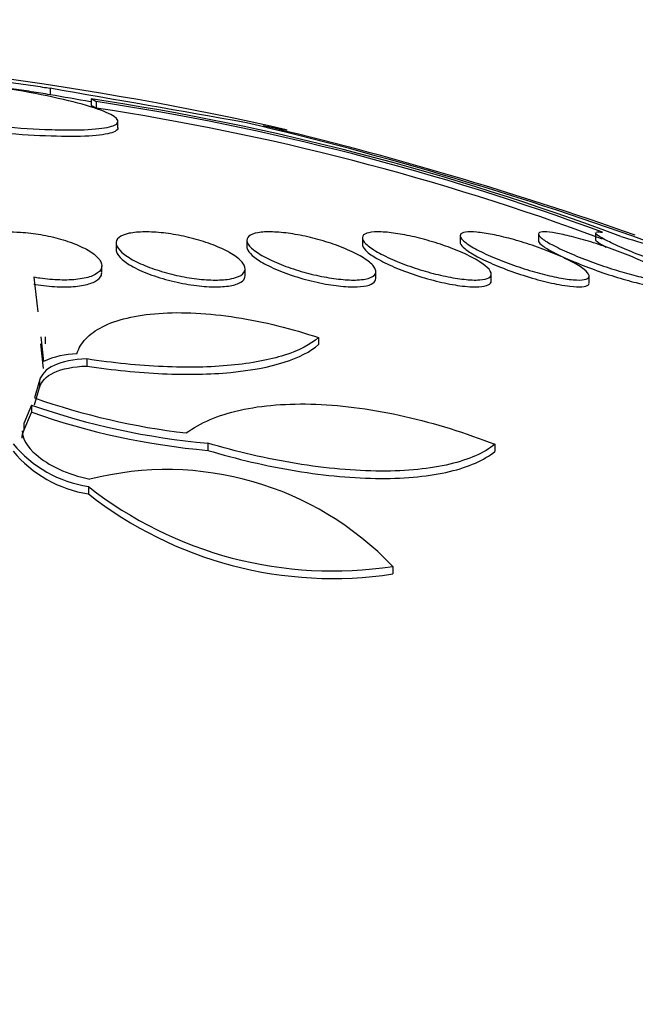
# Model space of a CAD drawing. Units: millimetres. Extents: x 0 to 1474, y 0 to 2758.
# Drawn here: x 208 to 212, y 2264 to 2270 of the extents above; entities that cross this region are included whole.
import ezdxf
from ezdxf import colors
from ezdxf.entities.mleader import LeaderData, LeaderLine
from ezdxf.math import Vec2, Vec3

# ---------------------------------------------------------------- set-up
doc = ezdxf.new("R2010")
doc.units = ezdxf.units.MM
doc.layers.add('DV7_Défaut', color=7, linetype='Continuous')
doc.layers.add('Défaut', color=7, linetype='Continuous')

# ---------------------------------------------------------------- blocks, each defined once
blk = doc.blocks.new('_DOT')
at = {"color": 0}
blk.add_line((0, 0), (-1, 0), dxfattribs=at)
at = {"color": 0, "const_width": 0.333}
blk.add_lwpolyline([(-0.1665, 0, 1), (0.1665, 0, 1)], format="xyb", close=True, dxfattribs=at)
blk = doc.blocks.new('SE6')
at = {"layer": 'DV7_Défaut', "color": 7, "linetype": 'Continuous'}
for p, q in [((208.0026, 2269.412), (208.0026, 2269.372)), ((208.2574, 2269.3465), (208.2574, 2269.3063)), ((208.2896, 2269.3291), (208.2896, 2269.2889)), ((208.4235, 2269.1675), (208.4235, 2269.208)), ((209.2236, 2268.4695), (209.2236, 2268.4268)), ((209.9399, 2268.4844), (209.9399, 2268.4418)), ((210.5469, 2268.4964), (210.5469, 2268.4546)), ((211.0324, 2268.5061), (211.0324, 2268.4647)), ((211.3864, 2268.513), (211.3864, 2268.472)), ((208.4126, 2268.452), (208.4126, 2268.4098)), ((208.3235, 2268.2684), (208.3235, 2268.3112)), ((209.2126, 2268.2499), (209.2126, 2268.2927)), ((210.0236, 2268.233), (210.0236, 2268.2758)), ((207.9031, 2268.2393), (207.9272, 2268.0247)), ((210.7399, 2268.218), (210.7399, 2268.2605)), ((211.3469, 2268.2052), (211.3469, 2268.247)), ((207.9445, 2267.8701), (207.9617, 2267.717)), ((207.9739, 2267.8267), (207.9739, 2267.8701)), ((209.6682, 2267.8648), (209.6682, 2267.8214)), ((207.9617, 2267.6732), (207.9445, 2267.8267)), ((208.2314, 2267.7324), (208.2314, 2267.6887)), ((207.9377, 2267.5994), (207.9053, 2267.4916)), ((207.9377, 2267.5994), (207.9377, 2267.5553)), ((207.9053, 2267.4473), (207.9377, 2267.5553)), ((207.8886, 2267.4459), (207.8402, 2267.3327)), ((207.8886, 2267.4459), (207.8886, 2267.4014)), ((207.8402, 2267.2879), (207.8886, 2267.4014)), ((207.8402, 2267.3327), (207.8402, 2267.2879)), ((208.9806, 2267.2104), (208.9806, 2267.1654)), ((210.7614, 2267.2031), (210.7614, 2267.1581)), ((208.2406, 2266.9415), (208.2406, 2266.8957)), ((210.1283, 2266.4457), (210.1283, 2266.3987))]:
    blk.add_line(p, q, dxfattribs=at)
for centre, radius, start, end in [((204.974, 2249.3586), 20.3, 77.21252, 87.81768), ((91.472, 1601.7241), 677.7806, 79.9953878, 80.0999609), ((91.9311, 1605.6435), 673.8013, 80.0587947, 80.0805347), ((205.8436, 2253.3107), 16.2165, 69.42173, 81.43966), ((205.9245, 2253.6826), 15.8242, 69.64527, 81.40452), ((205.9347, 2253.7128), 15.7531, 69.58868, 81.40274), ((203.806, 2246.324), 23.5064, 70.1812, 76.68143), ((204.1664, 2247.4081), 22.3746, 70.50921, 76.67011), ((208.1863, 2267.2152), 0.5498, 91.77963, 114.1156), ((209.3404, 2271.554), 4.3085, 250.54374, 263.43787), ((209.383, 2271.7257), 4.5333, 250.7522, 264.90657), ((209.3833, 2271.6712), 4.5238, 250.70703, 264.89281), ((208.352, 2267.6815), 0.7484, 219.45463, 261.43715), ((208.3522, 2267.6349), 0.7476, 219.35322, 261.41237), ((208.7278, 2265.1131), 1.9332, 43.57689, 104.30833), ((209.7554, 2268.8676), 2.4505, 231.81729, 278.75351), ((209.7574, 2268.8232), 2.4528, 231.79869, 278.6966)]:
    blk.add_arc(centre, radius, start, end, dxfattribs=at)
for points, knots in [([(207.7236, 2269.412), (207.7062, 2269.4148), (207.6892, 2269.4177), (207.6729, 2269.4205), (207.6361, 2269.4268), (207.602, 2269.4331), (207.5733, 2269.439), (207.5447, 2269.4448), (207.5207, 2269.4503), (207.5035, 2269.455), (207.4865, 2269.4596), (207.4756, 2269.4636), (207.4718, 2269.4665), (207.4682, 2269.4695), (207.4714, 2269.4715), (207.4813, 2269.4724), (207.4911, 2269.4734), (207.5077, 2269.4733), (207.5297, 2269.4721), (207.5517, 2269.471), (207.5796, 2269.4688), (207.6113, 2269.4658), (207.643, 2269.4628), (207.6793, 2269.4587), (207.7171, 2269.4541), (207.7553, 2269.4495), (207.7962, 2269.444), (207.8363, 2269.4383), (207.877, 2269.4325), (207.918, 2269.4262), (207.9561, 2269.4199), (207.9721, 2269.4173), (207.9877, 2269.4147), (208.0026, 2269.412)], [0, 0, 0, 0, 0.045635, 0.045635, 0.045635, 0.148761, 0.148761, 0.148761, 0.251779, 0.251779, 0.251779, 0.353957, 0.353957, 0.353957, 0.454945, 0.454945, 0.454945, 0.55493, 0.55493, 0.55493, 0.65453, 0.65453, 0.65453, 0.754511, 0.754511, 0.754511, 0.855471, 0.855471, 0.855471, 0.957599, 0.957599, 0.957599, 1, 1, 1, 1]), ([(206.463, 2269.4124), (206.4781, 2269.404), (206.4976, 2269.3953), (206.5209, 2269.3863), (206.5694, 2269.3677), (206.6361, 2269.3478), (206.7154, 2269.3281), (206.7955, 2269.3082), (206.8908, 2269.288), (206.9933, 2269.2693), (207.0959, 2269.2505), (207.2087, 2269.2326), (207.3223, 2269.2172), (207.4348, 2269.2018), (207.5513, 2269.1885), (207.6617, 2269.1782), (207.7704, 2269.1682), (207.8764, 2269.1608), (207.9705, 2269.157), (208.0281, 2269.1546), (208.0822, 2269.1534), (208.1309, 2269.1536), (208.2091, 2269.1538), (208.2751, 2269.1573), (208.3233, 2269.1639), (208.3715, 2269.1705), (208.4033, 2269.1803), (208.4164, 2269.1924), (208.4296, 2269.2047), (208.4242, 2269.2196), (208.4008, 2269.2361), (208.3771, 2269.2527), (208.3343, 2269.2714), (208.276, 2269.2904), (208.217, 2269.3098), (208.1405, 2269.3301), (208.0528, 2269.3497), (207.9645, 2269.3695), (207.8624, 2269.3891), (207.7549, 2269.4069), (207.7445, 2269.4086), (207.7341, 2269.4103), (207.7236, 2269.412)], [0, 0, 0, 0, 0.039663, 0.039663, 0.039663, 0.122285, 0.122285, 0.122285, 0.205701, 0.205701, 0.205701, 0.289154, 0.289154, 0.289154, 0.37184, 0.37184, 0.37184, 0.453299, 0.453299, 0.453299, 0.502741, 0.502741, 0.502741, 0.582888, 0.582888, 0.582888, 0.663, 0.663, 0.663, 0.743668, 0.743668, 0.743668, 0.825524, 0.825524, 0.825524, 0.908498, 0.908498, 0.908498, 0.992027, 0.992027, 0.992027, 1, 1, 1, 1]), ([(208.4235, 2269.166), (208.4235, 2269.1617), (208.4217, 2269.1576), (208.4183, 2269.1538), (208.4068, 2269.1411), (208.3756, 2269.1308), (208.3272, 2269.1239), (208.2795, 2269.1171), (208.2137, 2269.1133), (208.1353, 2269.113), (208.0578, 2269.1127), (207.9657, 2269.1157), (207.8669, 2269.1217), (207.7681, 2269.1278), (207.6599, 2269.1371), (207.5511, 2269.1488), (207.4413, 2269.1606), (207.3279, 2269.1752), (207.2201, 2269.1913), (207.1107, 2269.2077), (207.0041, 2269.2261), (206.9087, 2269.2451), (206.8119, 2269.2643), (206.7241, 2269.2846), (206.6523, 2269.3043), (206.58, 2269.3241), (206.522, 2269.344), (206.4832, 2269.3621), (206.4758, 2269.3656), (206.4691, 2269.369), (206.463, 2269.3723)], [0, 0, 0, 0, 0.03567, 0.03567, 0.03567, 0.154273, 0.154273, 0.154273, 0.27107, 0.27107, 0.27107, 0.386644, 0.386644, 0.386644, 0.502098, 0.502098, 0.502098, 0.618558, 0.618558, 0.618558, 0.736713, 0.736713, 0.736713, 0.85653, 0.85653, 0.85653, 0.977246, 0.977246, 0.977246, 1, 1, 1, 1]), ([(208.0026, 2269.372), (207.9666, 2269.3783), (207.9268, 2269.3847), (207.8864, 2269.3909), (207.8459, 2269.397), (207.8038, 2269.403), (207.7634, 2269.4083), (207.742, 2269.4111), (207.7207, 2269.4137), (207.7002, 2269.4162)], [0, 0, 0, 0, 0.394374, 0.394374, 0.394374, 0.789565, 0.789565, 0.789565, 1, 1, 1, 1]), ([(209.3251, 2269.1799), (209.3708, 2269.1718), (209.4072, 2269.1654), (209.4322, 2269.161), (209.4597, 2269.1561), (209.4739, 2269.1536), (209.474, 2269.1536)], [0, 0, 0, 0, 0.476376, 0.476376, 0.476376, 1, 1, 1, 1]), ([(207.7317, 2268.5207), (207.7596, 2268.5215), (207.7896, 2268.521), (207.8203, 2268.519), (207.8611, 2268.5164), (207.904, 2268.5113), (207.9455, 2268.5041), (207.9877, 2268.4968), (208.0296, 2268.4872), (208.0682, 2268.4762), (208.1088, 2268.4646), (208.1468, 2268.4512), (208.1796, 2268.4368), (208.2144, 2268.4216), (208.2443, 2268.4051), (208.2672, 2268.3884), (208.2913, 2268.371), (208.3083, 2268.353), (208.3169, 2268.3359), (208.3255, 2268.3185), (208.3257, 2268.3016), (208.3169, 2268.2866), (208.3084, 2268.272), (208.2912, 2268.2589), (208.2662, 2268.2487), (208.2427, 2268.239), (208.2118, 2268.2316), (208.1759, 2268.2272), (208.1422, 2268.2231), (208.1033, 2268.2215), (208.0625, 2268.2227), (208.023, 2268.2239), (207.9808, 2268.2276), (207.9392, 2268.2336), (207.9271, 2268.2353), (207.9151, 2268.2372), (207.9031, 2268.2393)], [0, 0, 0, 0, 0.06295, 0.06295, 0.06295, 0.146618, 0.146618, 0.146618, 0.231445, 0.231445, 0.231445, 0.320606, 0.320606, 0.320606, 0.415349, 0.415349, 0.415349, 0.514838, 0.514838, 0.514838, 0.615917, 0.615917, 0.615917, 0.714177, 0.714177, 0.714177, 0.806445, 0.806445, 0.806445, 0.892781, 0.892781, 0.892781, 0.976022, 0.976022, 0.976022, 1, 1, 1, 1]), ([(209.1016, 2268.2265), (209.0726, 2268.2228), (209.0381, 2268.2215), (209.001, 2268.2228), (208.9638, 2268.2241), (208.9231, 2268.228), (208.882, 2268.234), (208.8407, 2268.2401), (208.798, 2268.2486), (208.7572, 2268.2587), (208.7146, 2268.2692), (208.6729, 2268.2818), (208.635, 2268.2954), (208.5948, 2268.3098), (208.558, 2268.3257), (208.527, 2268.3419), (208.4943, 2268.359), (208.4673, 2268.3769), (208.4481, 2268.3941), (208.4284, 2268.4117), (208.4164, 2268.4292), (208.4134, 2268.4449), (208.4104, 2268.4604), (208.4161, 2268.4746), (208.4305, 2268.4863), (208.4441, 2268.4972), (208.4659, 2268.5062), (208.4943, 2268.5122), (208.5209, 2268.5177), (208.5541, 2268.5208), (208.591, 2268.5211), (208.6262, 2268.5213), (208.6658, 2268.519), (208.7064, 2268.5144), (208.7468, 2268.5097), (208.7893, 2268.5027), (208.8305, 2268.4938), (208.8731, 2268.4847), (208.9155, 2268.4734), (208.9546, 2268.4609), (208.996, 2268.4477), (209.0347, 2268.4327), (209.0682, 2268.4173), (209.1037, 2268.4009), (209.1342, 2268.3835), (209.1574, 2268.3664), (209.1815, 2268.3486), (209.1985, 2268.3307), (209.2067, 2268.3142), (209.2149, 2268.2977), (209.2146, 2268.282), (209.2053, 2268.2688), (209.1964, 2268.2561), (209.1789, 2268.2453), (209.1541, 2268.2375), (209.1392, 2268.2328), (209.1215, 2268.2291), (209.1016, 2268.2265)], [0, 0, 0, 0, 0.04882, 0.04882, 0.04882, 0.097624, 0.097624, 0.097624, 0.146763, 0.146763, 0.146763, 0.198142, 0.198142, 0.198142, 0.252771, 0.252771, 0.252771, 0.310463, 0.310463, 0.310463, 0.369634, 0.369634, 0.369634, 0.427763, 0.427763, 0.427763, 0.482726, 0.482726, 0.482726, 0.534098, 0.534098, 0.534098, 0.583186, 0.583186, 0.583186, 0.63205, 0.63205, 0.63205, 0.682604, 0.682604, 0.682604, 0.736127, 0.736127, 0.736127, 0.792877, 0.792877, 0.792877, 0.851776, 0.851776, 0.851776, 0.910534, 0.910534, 0.910534, 0.966678, 0.966678, 0.966678, 1, 1, 1, 1]), ([(209.9085, 2268.2228), (209.8788, 2268.2215), (209.8437, 2268.2229), (209.8061, 2268.2267), (209.7686, 2268.2304), (209.7277, 2268.2367), (209.6867, 2268.245), (209.6448, 2268.2534), (209.6018, 2268.264), (209.5607, 2268.2759), (209.5173, 2268.2886), (209.4751, 2268.303), (209.4369, 2268.318), (209.3964, 2268.334), (209.3594, 2268.3512), (209.3287, 2268.3681), (209.2967, 2268.3858), (209.2706, 2268.4038), (209.2527, 2268.4206), (209.2348, 2268.4375), (209.2246, 2268.4536), (209.2236, 2268.4676), (209.2227, 2268.481), (209.2302, 2268.4927), (209.2461, 2268.5015), (209.261, 2268.5098), (209.2837, 2268.5158), (209.3123, 2268.5187), (209.3393, 2268.5216), (209.3724, 2268.5218), (209.4087, 2268.5195), (209.4441, 2268.5172), (209.4835, 2268.5124), (209.5237, 2268.5056), (209.5646, 2268.4986), (209.6072, 2268.4893), (209.6485, 2268.4786), (209.6919, 2268.4673), (209.7348, 2268.454), (209.7742, 2268.4399), (209.8161, 2268.4249), (209.8552, 2268.4085), (209.8886, 2268.392), (209.9238, 2268.3747), (209.9537, 2268.3567), (209.9759, 2268.3395), (209.9986, 2268.3221), (210.0139, 2268.3049), (210.0202, 2268.2897), (210.0263, 2268.2749), (210.024, 2268.2615), (210.0129, 2268.2508), (210.0024, 2268.2408), (209.9838, 2268.2329), (209.9584, 2268.2281), (209.9439, 2268.2254), (209.9271, 2268.2236), (209.9085, 2268.2228)], [0, 0, 0, 0, 0.04914, 0.04914, 0.04914, 0.098215, 0.098215, 0.098215, 0.148297, 0.148297, 0.148297, 0.201266, 0.201266, 0.201266, 0.257562, 0.257562, 0.257562, 0.316283, 0.316283, 0.316283, 0.375251, 0.375251, 0.375251, 0.431948, 0.431948, 0.431948, 0.485012, 0.485012, 0.485012, 0.534986, 0.534986, 0.534986, 0.583695, 0.583695, 0.583695, 0.633208, 0.633208, 0.633208, 0.685165, 0.685165, 0.685165, 0.740373, 0.740373, 0.740373, 0.798437, 0.798437, 0.798437, 0.857596, 0.857596, 0.857596, 0.915281, 0.915281, 0.915281, 0.969535, 0.969535, 0.969535, 1, 1, 1, 1]), ([(210.6205, 2268.2228), (210.5899, 2268.2241), (210.5539, 2268.2281), (210.5156, 2268.2343), (210.4774, 2268.2406), (210.436, 2268.2493), (210.3947, 2268.2596), (210.352, 2268.2703), (210.3083, 2268.2829), (210.2668, 2268.2966), (210.2226, 2268.3111), (210.1798, 2268.3271), (210.1413, 2268.3434), (210.1007, 2268.3605), (210.064, 2268.3784), (210.0339, 2268.3956), (210.0031, 2268.4132), (209.9785, 2268.4306), (209.9624, 2268.4463), (209.9467, 2268.4616), (209.9388, 2268.4758), (209.94, 2268.4872), (209.9411, 2268.4981), (209.9505, 2268.5069), (209.9677, 2268.5126), (209.9837, 2268.518), (210.0071, 2268.521), (210.0358, 2268.5211), (210.0633, 2268.5212), (210.0964, 2268.5187), (210.1324, 2268.5139), (210.1683, 2268.5092), (210.2078, 2268.502), (210.248, 2268.493), (210.2896, 2268.4838), (210.3328, 2268.4724), (210.3745, 2268.4598), (210.4186, 2268.4464), (210.4622, 2268.4314), (210.502, 2268.4159), (210.5442, 2268.3994), (210.5834, 2268.382), (210.6166, 2268.3648), (210.6509, 2268.3471), (210.6798, 2268.3292), (210.7005, 2268.3127), (210.7212, 2268.2963), (210.7344, 2268.2808), (210.7385, 2268.2677), (210.7424, 2268.2551), (210.738, 2268.2445), (210.7252, 2268.2368), (210.7132, 2268.2296), (210.6936, 2268.2249), (210.6678, 2268.2232), (210.6538, 2268.2222), (210.6379, 2268.2221), (210.6205, 2268.2228)], [0, 0, 0, 0, 0.049912, 0.049912, 0.049912, 0.099716, 0.099716, 0.099716, 0.151159, 0.151159, 0.151159, 0.205883, 0.205883, 0.205883, 0.263644, 0.263644, 0.263644, 0.322819, 0.322819, 0.322819, 0.380878, 0.380878, 0.380878, 0.435731, 0.435731, 0.435731, 0.48701, 0.48701, 0.48701, 0.536059, 0.536059, 0.536059, 0.584944, 0.584944, 0.584944, 0.635568, 0.635568, 0.635568, 0.689184, 0.689184, 0.689184, 0.746015, 0.746015, 0.746015, 0.804944, 0.804944, 0.804944, 0.863655, 0.863655, 0.863655, 0.919694, 0.919694, 0.919694, 0.971989, 0.971989, 0.971989, 1, 1, 1, 1]), ([(211.2235, 2268.2265), (211.1918, 2268.2304), (211.1548, 2268.237), (211.1156, 2268.2457), (211.0766, 2268.2543), (211.0345, 2268.2652), (210.9925, 2268.2775), (210.9488, 2268.2903), (210.9043, 2268.3048), (210.862, 2268.32), (210.8172, 2268.3361), (210.7738, 2268.3533), (210.7351, 2268.3703), (210.6949, 2268.388), (210.6587, 2268.406), (210.6296, 2268.4228), (210.6005, 2268.4395), (210.5777, 2268.4556), (210.5637, 2268.4693), (210.5503, 2268.4825), (210.5446, 2268.494), (210.5478, 2268.5026), (210.5508, 2268.5106), (210.5617, 2268.5164), (210.5797, 2268.5191), (210.5967, 2268.5217), (210.6206, 2268.5217), (210.6493, 2268.5192), (210.6773, 2268.5167), (210.7107, 2268.5117), (210.7465, 2268.5047), (210.7831, 2268.4975), (210.8232, 2268.4881), (210.8637, 2268.4772), (210.9062, 2268.4657), (210.9502, 2268.4523), (210.9926, 2268.4381), (211.0376, 2268.4229), (211.0819, 2268.4064), (211.1221, 2268.3899), (211.1644, 2268.3724), (211.2034, 2268.3545), (211.2359, 2268.3373), (211.269, 2268.3199), (211.2964, 2268.3029), (211.3153, 2268.2878), (211.3338, 2268.2732), (211.3447, 2268.2599), (211.3466, 2268.2495), (211.3484, 2268.2397), (211.3422, 2268.2321), (211.3282, 2268.2275), (211.315, 2268.2233), (211.2946, 2268.2216), (211.2687, 2268.2227), (211.2552, 2268.2232), (211.24, 2268.2245), (211.2235, 2268.2265)], [0, 0, 0, 0, 0.051057, 0.051057, 0.051057, 0.101971, 0.101971, 0.101971, 0.155053, 0.155053, 0.155053, 0.211477, 0.211477, 0.211477, 0.270257, 0.270257, 0.270257, 0.329175, 0.329175, 0.329175, 0.385732, 0.385732, 0.385732, 0.438641, 0.438641, 0.438641, 0.488517, 0.488517, 0.488517, 0.537218, 0.537218, 0.537218, 0.586803, 0.586803, 0.586803, 0.638885, 0.638885, 0.638885, 0.694228, 0.694228, 0.694228, 0.75238, 0.75238, 0.75238, 0.811528, 0.811528, 0.811528, 0.869096, 0.869096, 0.869096, 0.923187, 0.923187, 0.923187, 0.973779, 0.973779, 0.973779, 1, 1, 1, 1]), ([(211.7056, 2268.2337), (211.6729, 2268.2401), (211.6348, 2268.2492), (211.5947, 2268.2601), (211.5547, 2268.271), (211.5117, 2268.284), (211.469, 2268.298), (211.4242, 2268.3126), (211.3786, 2268.3287), (211.3356, 2268.345), (211.2902, 2268.3622), (211.2464, 2268.3801), (211.2077, 2268.3973), (211.1681, 2268.4149), (211.1328, 2268.4322), (211.1049, 2268.4478), (211.0777, 2268.463), (211.0568, 2268.477), (211.0448, 2268.4883), (211.0335, 2268.499), (211.0298, 2268.5076), (211.0344, 2268.5132), (211.0388, 2268.5184), (211.0507, 2268.5211), (211.0691, 2268.5211), (211.0868, 2268.521), (211.1111, 2268.5184), (211.1397, 2268.5135), (211.1683, 2268.5086), (211.202, 2268.5013), (211.238, 2268.4922), (211.2754, 2268.4828), (211.3162, 2268.4712), (211.3574, 2268.4585), (211.4009, 2268.4451), (211.446, 2268.43), (211.4892, 2268.4144), (211.535, 2268.3979), (211.5799, 2268.3803), (211.6204, 2268.3632), (211.6625, 2268.3454), (211.701, 2268.3276), (211.7328, 2268.3112), (211.7643, 2268.2948), (211.79, 2268.2794), (211.8071, 2268.2665), (211.8234, 2268.2541), (211.8323, 2268.2436), (211.8324, 2268.2361), (211.8326, 2268.2291), (211.825, 2268.2246), (211.8103, 2268.223), (211.7963, 2268.2215), (211.7755, 2268.2226), (211.7496, 2268.2262), (211.7363, 2268.228), (211.7215, 2268.2306), (211.7056, 2268.2337)], [0, 0, 0, 0, 0.052448, 0.052448, 0.052448, 0.104732, 0.104732, 0.104732, 0.159535, 0.159535, 0.159535, 0.217371, 0.217371, 0.217371, 0.27655, 0.27655, 0.27655, 0.334532, 0.334532, 0.334532, 0.389267, 0.389267, 0.389267, 0.440448, 0.440448, 0.440448, 0.489459, 0.489459, 0.489459, 0.538371, 0.538371, 0.538371, 0.589072, 0.589072, 0.589072, 0.64279, 0.64279, 0.64279, 0.699709, 0.699709, 0.699709, 0.758669, 0.758669, 0.758669, 0.817329, 0.817329, 0.817329, 0.873256, 0.873256, 0.873256, 0.925438, 0.925438, 0.925438, 0.974813, 0.974813, 0.974813, 1, 1, 1, 1]), ([(211.3915, 2268.5199), (211.3915, 2268.5199), (211.3916, 2268.5199), (211.3917, 2268.52), (211.3982, 2268.5218), (211.4108, 2268.5214), (211.4287, 2268.5187)], [0, 0, 0, 0, 0.011961, 0.011961, 0.011961, 1, 1, 1, 1]), ([(210.547, 2268.4554), (210.547, 2268.4539), (210.5472, 2268.4523), (210.5476, 2268.4507), (210.5501, 2268.4413), (210.5596, 2268.4298), (210.575, 2268.4172), (210.5913, 2268.4038), (210.6146, 2268.3887), (210.643, 2268.3731), (210.673, 2268.3565), (210.7094, 2268.339), (210.7494, 2268.3218), (210.7908, 2268.3041), (210.8371, 2268.2861), (210.8845, 2268.2696), (210.9318, 2268.2532), (210.9815, 2268.2377), (211.0293, 2268.2246), (211.0748, 2268.2121), (211.12, 2268.2015), (211.1603, 2268.1939), (211.1843, 2268.1894), (211.207, 2268.1858), (211.2274, 2268.1835)], [0, 0, 0, 0, 0.023789, 0.023789, 0.023789, 0.158167, 0.158167, 0.158167, 0.300542, 0.300542, 0.300542, 0.451469, 0.451469, 0.451469, 0.60792, 0.60792, 0.60792, 0.763696, 0.763696, 0.763696, 0.912278, 0.912278, 0.912278, 1, 1, 1, 1]), ([(211.0324, 2268.4656), (211.0324, 2268.4645), (211.0327, 2268.4633), (211.0331, 2268.462), (211.0354, 2268.4547), (211.0447, 2268.4451), (211.0597, 2268.4341), (211.0755, 2268.4224), (211.0981, 2268.4089), (211.1255, 2268.3945), (211.1545, 2268.3793), (211.1898, 2268.3627), (211.2283, 2268.346), (211.2688, 2268.3285), (211.3141, 2268.3105), (211.3605, 2268.2933), (211.4076, 2268.2759), (211.4572, 2268.2589), (211.5051, 2268.2439), (211.5516, 2268.2294), (211.5978, 2268.2163), (211.6393, 2268.206), (211.6653, 2268.1995), (211.6899, 2268.1941), (211.712, 2268.1899)], [0, 0, 0, 0, 0.02293, 0.02293, 0.02293, 0.154717, 0.154717, 0.154717, 0.293263, 0.293263, 0.293263, 0.440519, 0.440519, 0.440519, 0.595168, 0.595168, 0.595168, 0.752274, 0.752274, 0.752274, 0.904955, 0.904955, 0.904955, 1, 1, 1, 1]), ([(212.1461, 2268.2244), (212.1389, 2268.2255), (212.1308, 2268.2269), (212.1218, 2268.2287), (212.0988, 2268.2332), (212.0698, 2268.2403), (212.0375, 2268.2492), (212.0043, 2268.2583), (211.9667, 2268.2696), (211.9277, 2268.2821), (211.8863, 2268.2954), (211.8422, 2268.3103), (211.7987, 2268.3258), (211.7526, 2268.3422), (211.706, 2268.3596), (211.6624, 2268.3767), (211.6172, 2268.3945), (211.574, 2268.4124), (211.5365, 2268.4289), (211.4992, 2268.4454), (211.4665, 2268.461), (211.4417, 2268.4742), (211.4181, 2268.4868), (211.401, 2268.4977), (211.3927, 2268.5055), (211.3886, 2268.5094), (211.3865, 2268.5126), (211.3865, 2268.515)], [0, 0, 0, 0, 0.044298, 0.044298, 0.044298, 0.158776, 0.158776, 0.158776, 0.276073, 0.276073, 0.276073, 0.400443, 0.400443, 0.400443, 0.532429, 0.532429, 0.532429, 0.669398, 0.669398, 0.669398, 0.805947, 0.805947, 0.805947, 0.936433, 0.936433, 0.936433, 1, 1, 1, 1]), ([(211.3865, 2268.4731), (211.3865, 2268.4722), (211.3867, 2268.4713), (211.3872, 2268.4702), (211.3899, 2268.4649), (211.3993, 2268.4572), (211.4144, 2268.4478), (211.4246, 2268.4414), (211.4375, 2268.4343), (211.4526, 2268.4265)], [0, 0, 0, 0, 0.104578, 0.104578, 0.104578, 0.640568, 0.640568, 0.640568, 1, 1, 1, 1]), ([(211.5434, 2268.4924), (211.6035, 2268.4758), (211.675, 2268.4532), (211.8216, 2268.4023), (211.8954, 2268.3745), (212.0256, 2268.3211), (212.0825, 2268.2954), (212.1637, 2268.2528), (212.1863, 2268.2367), (212.1864, 2268.2285)], [0, 0, 0, 0, 0.25, 0.25, 0.5, 0.5, 0.75, 0.75, 1, 1, 1, 1]), ([(208.4126, 2268.4106), (208.4126, 2268.4065), (208.4133, 2268.4023), (208.4146, 2268.3979), (208.4191, 2268.3829), (208.4314, 2268.3665), (208.4503, 2268.35), (208.4702, 2268.3326), (208.4979, 2268.3146), (208.5314, 2268.2973), (208.5654, 2268.2798), (208.6063, 2268.2627), (208.6508, 2268.2474), (208.6941, 2268.2325), (208.7422, 2268.2191), (208.7906, 2268.2083), (208.8362, 2268.1983), (208.8834, 2268.1904), (208.9279, 2268.1856), (208.9696, 2268.181), (209.01, 2268.1791), (209.0455, 2268.1799), (209.0642, 2268.1804), (209.0818, 2268.1816), (209.0978, 2268.1835)], [0, 0, 0, 0, 0.042054, 0.042054, 0.042054, 0.188352, 0.188352, 0.188352, 0.34226, 0.34226, 0.34226, 0.499105, 0.499105, 0.499105, 0.652049, 0.652049, 0.652049, 0.795865, 0.795865, 0.795865, 0.930259, 0.930259, 0.930259, 1, 1, 1, 1]), ([(209.2236, 2268.4276), (209.2236, 2268.4246), (209.224, 2268.4215), (209.2249, 2268.4183), (209.2285, 2268.405), (209.2396, 2268.39), (209.257, 2268.3745), (209.2755, 2268.358), (209.3016, 2268.3405), (209.3332, 2268.3234), (209.3659, 2268.3056), (209.4054, 2268.2877), (209.4485, 2268.2711), (209.4915, 2268.2546), (209.5394, 2268.239), (209.5881, 2268.2257), (209.6345, 2268.2131), (209.683, 2268.2023), (209.729, 2268.1946), (209.7719, 2268.1873), (209.8139, 2268.1825), (209.851, 2268.1806), (209.8711, 2268.1796), (209.89, 2268.1795), (209.9073, 2268.1802)], [0, 0, 0, 0, 0.034098, 0.034098, 0.034098, 0.17602, 0.17602, 0.17602, 0.326514, 0.326514, 0.326514, 0.482664, 0.482664, 0.482664, 0.638346, 0.638346, 0.638346, 0.786998, 0.786998, 0.786998, 0.925687, 0.925687, 0.925687, 1, 1, 1, 1]), ([(209.9399, 2268.4427), (209.9399, 2268.4405), (209.9402, 2268.4383), (209.9408, 2268.436), (209.9437, 2268.4247), (209.9538, 2268.4114), (209.97, 2268.3972), (209.9873, 2268.3821), (210.0118, 2268.3656), (210.0416, 2268.3491), (210.0729, 2268.3316), (210.1108, 2268.3136), (210.1524, 2268.2964), (210.1947, 2268.2789), (210.242, 2268.2618), (210.2902, 2268.2466), (210.3372, 2268.2318), (210.3866, 2268.2184), (210.4337, 2268.2078), (210.478, 2268.1978), (210.5217, 2268.19), (210.5604, 2268.1853), (210.5824, 2268.1826), (210.6031, 2268.1809), (210.6218, 2268.1802)], [0, 0, 0, 0, 0.027711, 0.027711, 0.027711, 0.16554, 0.16554, 0.16554, 0.312031, 0.312031, 0.312031, 0.466083, 0.466083, 0.466083, 0.622963, 0.622963, 0.622963, 0.775819, 0.775819, 0.775819, 0.919493, 0.919493, 0.919493, 1, 1, 1, 1]), ([(207.9031, 2268.1967), (207.9062, 2268.1962), (207.9093, 2268.1957), (207.9124, 2268.1951), (207.957, 2268.1878), (208.0029, 2268.1828), (208.0459, 2268.1808), (208.0865, 2268.1789), (208.1256, 2268.1796), (208.16, 2268.1829), (208.1777, 2268.1845), (208.1944, 2268.1869), (208.2096, 2268.1899), (208.2408, 2268.1959), (208.2666, 2268.2047), (208.2853, 2268.2154), (208.3039, 2268.226), (208.3159, 2268.2387), (208.3208, 2268.2524), (208.3226, 2268.2574), (208.3235, 2268.2625), (208.3235, 2268.2677)], [0, 0, 0, 0, 0.0142938, 0.0142938, 0.0142938, 0.2208948, 0.2208948, 0.2208948, 0.4159193, 0.4159193, 0.4159193, 0.515424, 0.515424, 0.515424, 0.7212277, 0.7212277, 0.7212277, 0.9263957, 0.9263957, 0.9263957, 1, 1, 1, 1]), ([(209.0978, 2268.1835), (209.1285, 2268.1871), (209.1541, 2268.1935), (209.1729, 2268.202), (209.1915, 2268.2105), (209.2039, 2268.2212), (209.2093, 2268.2333), (209.2115, 2268.2383), (209.2126, 2268.2435), (209.2126, 2268.249)], [0, 0, 0, 0, 0.415806, 0.415806, 0.415806, 0.830467, 0.830467, 0.830467, 1, 1, 1, 1]), ([(209.9073, 2268.1802), (209.9376, 2268.1814), (209.9631, 2268.1853), (209.982, 2268.1915), (210.0009, 2268.1977), (210.0136, 2268.2063), (210.0195, 2268.2166), (210.0222, 2268.2213), (210.0235, 2268.2264), (210.0235, 2268.2318)], [0, 0, 0, 0, 0.407401, 0.407401, 0.407401, 0.813926, 0.813926, 0.813926, 1, 1, 1, 1]), ([(210.6218, 2268.1802), (210.6519, 2268.179), (210.6775, 2268.1804), (210.6966, 2268.1842), (210.7157, 2268.1881), (210.7288, 2268.1945), (210.7351, 2268.2028), (210.7383, 2268.2069), (210.7398, 2268.2116), (210.7398, 2268.2166)], [0, 0, 0, 0, 0.400824, 0.400824, 0.400824, 0.80111, 0.80111, 0.80111, 1, 1, 1, 1]), ([(211.2274, 2268.1835), (211.2573, 2268.18), (211.283, 2268.1789), (211.3023, 2268.1804), (211.3216, 2268.1819), (211.3351, 2268.186), (211.3418, 2268.1922), (211.3452, 2268.1955), (211.3469, 2268.1994), (211.3469, 2268.2037)], [0, 0, 0, 0, 0.3971417, 0.3971417, 0.3971417, 0.7941216, 0.7941216, 0.7941216, 1, 1, 1, 1]), ([(208.1693, 2267.7647), (208.1793, 2267.7982), (208.1973, 2267.8291), (208.2501, 2267.8854), (208.2854, 2267.9111), (208.3714, 2267.9547), (208.422, 2267.9727), (208.5392, 2268.0008), (208.6057, 2268.0106), (208.7482, 2268.0208), (208.8261, 2268.0213), (208.9884, 2268.0128), (209.0719, 2268.004), (209.3295, 2267.9644), (209.5039, 2267.9208), (209.6682, 2267.8648)], [0, 0, 0, 0, 0.125, 0.125, 0.25, 0.25, 0.375, 0.375, 0.5, 0.5, 0.625, 0.625, 0.75, 0.75, 1, 1, 1, 1]), ([(209.6682, 2267.8648), (209.6185, 2267.8218), (209.5481, 2267.7855), (209.364, 2267.7267), (209.2528, 2267.7055), (208.9978, 2267.6811), (208.8546, 2267.6782), (208.5526, 2267.6914), (208.3923, 2267.7076), (208.2314, 2267.7324)], [0, 0, 0, 0, 0.25, 0.25, 0.5, 0.5, 0.75, 0.75, 1, 1, 1, 1]), ([(208.2314, 2267.6887), (208.3922, 2267.6638), (208.5488, 2267.6479), (208.8536, 2267.6343), (208.9949, 2267.6371), (209.3796, 2267.6736), (209.5689, 2267.7353), (209.6682, 2267.8214)], [0, 0, 0, 0, 0.25, 0.25, 0.5, 0.5, 1, 1, 1, 1]), ([(208.2314, 2267.7324), (208.1482, 2267.7303), (208.078, 2267.7158), (207.9774, 2267.6686), (207.9471, 2267.6362), (207.9377, 2267.5994)], [0, 0, 0, 0, 0.5, 0.5, 1, 1, 1, 1]), ([(207.9377, 2267.5553), (207.9471, 2267.5923), (207.9774, 2267.6247), (208.0776, 2267.6718), (208.148, 2267.6865), (208.2314, 2267.6887)], [0, 0, 0, 0, 0.5, 0.5, 1, 1, 1, 1]), ([(208.848, 2267.2738), (208.9333, 2267.3363), (209.044, 2267.3841), (209.3185, 2267.4458), (209.4771, 2267.4583), (209.8274, 2267.4448), (210.0145, 2267.4188), (210.3919, 2267.3334), (210.5802, 2267.2746), (210.7614, 2267.2031)], [0, 0, 0, 0, 0.25, 0.25, 0.5, 0.5, 0.75, 0.75, 1, 1, 1, 1]), ([(207.83, 2267.2867), (207.8301, 2267.2391), (207.8606, 2267.1872), (207.9898, 2267.0744), (208.1112, 2267.015), (208.25, 2266.9863)], [0, 0, 0, 0, 0.428474, 0.428474, 1, 1, 1, 1]), ([(210.7614, 2267.2031), (210.6959, 2267.1503), (210.6029, 2267.1085), (210.3614, 2267.0508), (210.2168, 2267.0362), (209.972, 2267.0371), (209.8874, 2267.0413), (209.7121, 2267.0569), (209.6206, 2267.0686), (209.3465, 2267.1134), (209.1608, 2267.1567), (208.9806, 2267.2104)], [0, 0, 0, 0, 0.25, 0.25, 0.5, 0.5, 0.625, 0.625, 0.75, 0.75, 1, 1, 1, 1]), ([(208.9806, 2267.1654), (209.1607, 2267.1115), (209.3443, 2267.0685), (209.712, 2267.0081), (209.889, 2266.9921), (210.134, 2266.991), (210.2106, 2266.9944), (210.354, 2267.0087), (210.4214, 2267.0198), (210.6017, 2267.0628), (210.6959, 2267.1051), (210.7614, 2267.1581)], [0, 0, 0, 0, 0.25, 0.25, 0.5, 0.5, 0.625, 0.625, 0.75, 0.75, 1, 1, 1, 1])]:
    blk.add_open_spline(points, degree=3, knots=knots, dxfattribs=at)
for points, degree in [([(208.2896, 2269.3291), (208.2735, 2269.3382), (208.2574, 2269.3465)], 2), ([(208.2574, 2269.3063), (208.2735, 2269.2979), (208.2896, 2269.2889)], 2), ([(207.8299, 2267.2419), (207.8299, 2267.2578), (207.8332, 2267.2732), (207.8402, 2267.2879)], 3)]:
    blk.add_open_spline(points, degree=degree, dxfattribs=at)

msp = doc.modelspace()

# ---------------------------------------------------------------- block references
at = {"layer": 'Défaut'}
msp.add_blockref('SE6', (0, 0), dxfattribs=at)

# ---------------------------------------------------------------- leaders
at = {"layer": 'Défaut', "color": 7, "linetype": 'Continuous'}
ml = msp.add_multileader_mtext('Standard', dxfattribs=at)
ml.set_content('{\\pxsm0.9;\\fSolid Edge ISO|b1||i0||c0|p34;\\W1.;06/03/2024\\P}', color=256)
ml.set_leader_properties()
ml.set_arrow_properties(name='DOT')
ml.build(insert=Vec2(0, 0))
ml.multileader.update_dxf_attribs({"leader_type": 0, "dogleg_length": 0, "arrow_head_size": 12})
ctx = ml.context
ctx.base_point, ctx.char_height, ctx.arrow_head_size = Vec3(1386.8356, 2750.9465), 12, 12
notes = []
notes.append((ctx, [(0, (0, 0, 0), (0, 0), (1, 0), 1, [])]))
ctx.mtext.insert = Vec3(1388.8356, 2756.9465)
for ctx, leaders in notes:
    for number, flags, end, landing, length, lines in leaders:
        leader = LeaderData()
        leader.index, (leader.has_last_leader_line, leader.has_dogleg_vector, leader.attachment_direction) = number, flags
        leader.last_leader_point, leader.dogleg_vector, leader.dogleg_length = Vec3(end), Vec3(landing), length
        for number, points, colour, breaks in lines:
            line = LeaderLine()
            line.index, line.vertices, line.color, line.breaks = number, Vec3.list(points), colors.encode_raw_color(colour), breaks
            leader.lines.append(line)
        ctx.leaders.append(leader)

doc.saveas('drawing.dxf')
